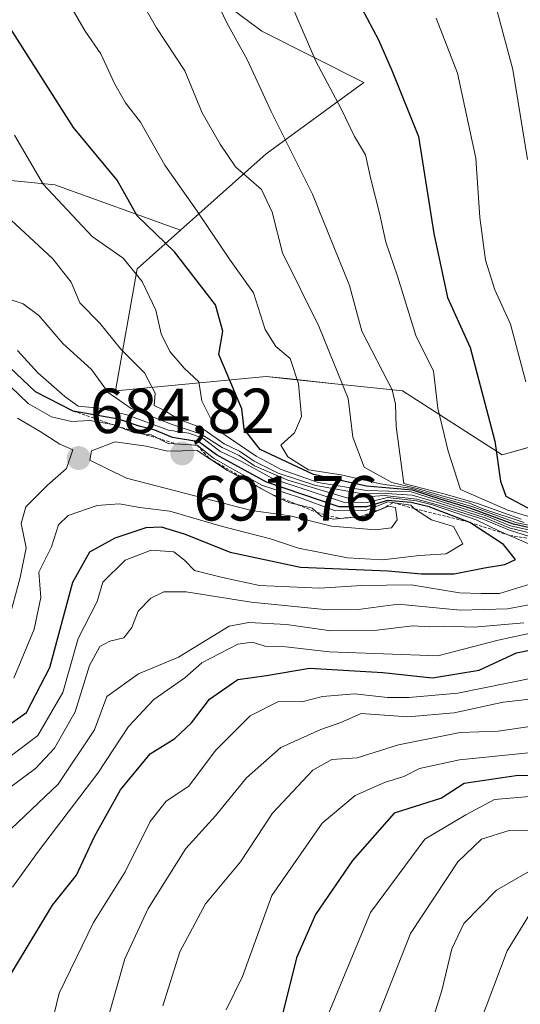
# Model space of a CAD drawing. Units: metres. Extents: x 634408 to 637871, y 4745939 to 4748320.
# Drawn here: x 635663 to 635742, y 4746988 to 4747143 of the extents above; entities that cross this region are included whole.
import ezdxf
from ezdxf.enums import TextEntityAlignment as Align

# ---------------------------------------------------------------- set-up
doc = ezdxf.new("R2010")
doc.units = ezdxf.units.M
doc.header["$MEASUREMENT"] = 0
doc.linetypes.add('TRAZOS', pattern=[0.75, 0.5, -0.25])
for name, color, linetype, lineweight in [('Arbolado forestal CxS', 92, 'Continuous', 0), ('Carátula', 7, 'Continuous', 5), ('Curva de nivel maestra', 36, 'Continuous', 30), ('Curva de nivel normal', 36, 'Continuous', 0), ('Escarpado lineal', 39, 'TRAZOS', 0), ('Matorral CxS', 135, 'Continuous', 0), ('Punto de cota en terreno', 7, 'Continuous', 0), ('Rótulo de punto de cota en terreno', 19, 'Continuous', 0)]:
    doc.layers.add(name, color=color, linetype=linetype, lineweight=lineweight)
doc.styles.add('Arial', font='txt', dxfattribs={"height": 0.2})

# ---------------------------------------------------------------- blocks, each defined once
blk = doc.blocks.new('*U150')
at = {"layer": 'Arbolado forestal CxS', "color": 92, "linetype": 'Continuous', "lineweight": 0}
blk.add_polyline3d([(635603.6157, 4747123.7501, 685.8229), (635668.8981, 4747117.3445, 654.4103), (635688.7061, 4747110.2087, 648.1534), (635681.8629, 4747104.1263, 654.6244), (635678.4663, 4747084.8817, 671.771), (635702.2397, 4747087.1451, 646.795), (635705.5589, 4747086.7957, 644.488), (635713.0653, 4747086.0055, 639.8852), (635723.7487, 4747084.8807, 632.1973), (635739.4417, 4747074.7923, 622.8862), (635759.5355, 4747080.4433, 607.9101)], dxfattribs=at)
blk = doc.blocks.new('*U177')
at = {"layer": 'Curva de nivel normal', "color": 36, "linetype": 'Continuous', "lineweight": 0}
blk.add_polyline3d([(635734.84, 4746982.24, 605), (635740.28, 4746996.62, 605), (635745.47, 4747005.08, 605)], dxfattribs=at)
blk = doc.blocks.new('*U193')
at = {"layer": 'Curva de nivel normal', "color": 36, "linetype": 'Continuous', "lineweight": 0}
for points in [[(635719.41, 4746985.21, 615), (635724.98, 4746999.34, 615), (635732.47, 4747010.62, 615), (635736.21, 4747014.23, 615), (635740.58, 4747015.58, 615), (635746.52, 4747015.67, 615)], [(635743.46, 4747121.36, 615), (635741.16, 4747135.56, 615), (635736.36, 4747153.42, 615)]]:
    blk.add_polyline3d(points, dxfattribs=at)
blk = doc.blocks.new('*U205')
at = {"layer": 'Curva de nivel normal', "color": 36, "linetype": 'Continuous', "lineweight": 0}
for points in [[(635678.27, 4747153.82, 640), (635684.94, 4747142.12, 640), (635689.4, 4747135.34, 640), (635692.16, 4747128.69, 640), (635694.98, 4747123.75, 640), (635697.38, 4747120.19, 640), (635701.5, 4747116.6, 640), (635703.16, 4747113.03, 640), (635704.79, 4747106.66, 640), (635710.52, 4747095.05, 640), (635715.15, 4747083.68, 640), (635715.89, 4747077.57, 640), (635717.72, 4747072.83, 640), (635722.08, 4747070.43, 640), (635726.27, 4747069.45, 640), (635730.33, 4747068.2, 640), (635734.3, 4747067.17, 640), (635736.4, 4747066.27, 640), (635742.92, 4747064.12, 640)], [(635745.74, 4747036.51, 640), (635739.6, 4747035.78, 640), (635731.9, 4747034.1, 640), (635724.58, 4747033.51, 640), (635717.23, 4747034.01, 640), (635714.03, 4747032.61, 640), (635710.86, 4747031.49, 640), (635704.54, 4747028.63, 640), (635699.12, 4747023.88, 640), (635694.26, 4747017.9, 640), (635689.56, 4747012.75, 640), (635683.64, 4747003.29, 640), (635679.94, 4746995.36, 640), (635677.2, 4746985.74, 640)]]:
    blk.add_polyline3d(points, dxfattribs=at)
blk = doc.blocks.new('*U206')
at = {"layer": 'Curva de nivel normal', "color": 36, "linetype": 'Continuous', "lineweight": 0}
for points in [[(635695.91, 4746987.29, 630), (635698.49, 4746992.54, 630), (635703.11, 4747005.3, 630), (635711.09, 4747016.74, 630), (635716.29, 4747021.11, 630), (635720.88, 4747023.16, 630), (635723.95, 4747024.07, 630), (635726.42, 4747025.34, 630), (635732.76, 4747026.7, 630), (635747.8, 4747028.26, 630)], [(635744.84, 4747064.7, 630), (635740.36, 4747066.09, 630), (635732.89, 4747069.34, 630), (635730.93, 4747075.36, 630), (635729.3, 4747082.14, 630), (635728.64, 4747087.96, 630), (635725.87, 4747093.62, 630), (635722.94, 4747102.96, 630), (635721.1, 4747108.34, 630), (635720.13, 4747112.87, 630), (635718.74, 4747118.26, 630), (635717.9, 4747122.09, 630), (635716.19, 4747125, 630), (635714.09, 4747129.35, 630), (635710.05, 4747136.85, 630), (635705.94, 4747146.46, 630)]]:
    blk.add_polyline3d(points, dxfattribs=at)
blk = doc.blocks.new('*U222')
at = {"layer": 'Curva de nivel normal', "color": 36, "linetype": 'Continuous', "lineweight": 0}
for points in [[(635685.91, 4746987.94, 635), (635688.62, 4746996.46, 635), (635692.68, 4747004.03, 635), (635698.17, 4747010.62, 635), (635703.24, 4747018.29, 635), (635709.58, 4747025.07, 635), (635712.57, 4747026.78, 635), (635716.58, 4747027.02, 635), (635723.13, 4747029.08, 635), (635732.86, 4747031.02, 635), (635738.82, 4747031.23, 635), (635744.18, 4747032.04, 635)], [(635742.47, 4747064.67, 635), (635735.57, 4747067.11, 635), (635730.45, 4747068.6, 635), (635723.94, 4747070.29, 635), (635722.73, 4747079.27, 635), (635722.64, 4747082.77, 635), (635722.11, 4747085.02, 635), (635717.33, 4747094.3, 635), (635715.39, 4747101.47, 635), (635709.54, 4747115.88, 635), (635703, 4747128.9, 635), (635699.24, 4747137.12, 635), (635696.05, 4747142.92, 635), (635691.49, 4747152.46, 635)]]:
    blk.add_polyline3d(points, dxfattribs=at)
blk = doc.blocks.new('*U224')
at = {"layer": 'Curva de nivel normal', "color": 36, "linetype": 'Continuous', "lineweight": 0}
for points in [[(635711.1, 4746984.41, 620), (635718.71, 4747002.62, 620), (635727.25, 4747014.2, 620), (635733.73, 4747018.04, 620), (635738.26, 4747020.48, 620), (635743.76, 4747020.93, 620)], [(635743.21, 4747086.28, 620), (635740.79, 4747095.39, 620), (635738.32, 4747100.82, 620), (635736.85, 4747105.49, 620), (635735.96, 4747112.2, 620), (635735.3, 4747121.57, 620), (635732.42, 4747134.96, 620), (635729.05, 4747143.62, 620)]]:
    blk.add_polyline3d(points, dxfattribs=at)
blk = doc.blocks.new('*U232')
at = {"layer": 'Curva de nivel normal', "color": 36, "linetype": 'Continuous', "lineweight": 0}
blk.add_polyline3d([(635662.45, 4747039.56, 680), (635665.65, 4747047.29, 680), (635666.69, 4747052.29, 680), (635666.38, 4747056.29, 680), (635668.36, 4747060.29, 680), (635669.5, 4747063.74, 680), (635671, 4747065.25, 680), (635675.58, 4747066.8, 680), (635679.06, 4747067.07, 680), (635682.28, 4747066.48, 680), (635687.04, 4747065.9, 680), (635695.14, 4747063.53, 680), (635702.91, 4747061.56, 680), (635707.36, 4747060.09, 680), (635715.06, 4747058.54, 680), (635720.57, 4747058.22, 680), (635726.44, 4747058.92, 680), (635730.62, 4747059.16, 680), (635733.27, 4747060.77, 680), (635731.77, 4747063.52, 680), (635728.3, 4747064.57, 680), (635725.66, 4747066.3, 680), (635725.05, 4747066.87, 680), (635721.43, 4747067.38, 680), (635717.96, 4747066.01, 680), (635713.13, 4747065.96, 680), (635707.51, 4747068.05, 680), (635701.68, 4747069.97, 680), (635696.98, 4747072.51, 680), (635693.95, 4747074.26, 680), (635691.36, 4747076.3, 680), (635686.78, 4747076.6, 680), (635684.09, 4747077.92, 680), (635681.47, 4747078.25, 680), (635678.03, 4747079.55, 680), (635674.41, 4747080.19, 680), (635671.54, 4747080.07, 680), (635668.38, 4747080.78, 680), (635664.67, 4747082.89, 680), (635660.6, 4747086.84, 680)], dxfattribs=at)
blk = doc.blocks.new('*U236')
at = {"layer": 'Curva de nivel normal', "color": 36, "linetype": 'Continuous', "lineweight": 0}
blk.add_polyline3d([(635727.62, 4746982.94, 610), (635729.95, 4746990.36, 610), (635731.52, 4746996.92, 610), (635733.4, 4747000.92, 610), (635738.56, 4747006.17, 610), (635745.89, 4747010.37, 610)], dxfattribs=at)
blk = doc.blocks.new('*U249')
at = {"layer": 'Curva de nivel maestra', "color": 36, "linetype": 'Continuous', "lineweight": 30}
for points in [[(635717.3, 4747145.25, 625), (635719.96, 4747140.2, 625), (635722.1, 4747135.29, 625), (635726.29, 4747124.96, 625), (635728.68, 4747109.7, 625), (635730.86, 4747099.62, 625), (635734.4, 4747091.7, 625), (635738.31, 4747076.96, 625), (635739.22, 4747070.62, 625), (635740.05, 4747068.29, 625), (635744.19, 4747066.08, 625)], [(635749.82, 4747023.98, 625), (635742, 4747024.26, 625), (635733.48, 4747022.97, 625), (635729.91, 4747020.66, 625), (635722.44, 4747018.29, 625), (635715.86, 4747010.84, 625), (635710.01, 4747002.35, 625), (635707.04, 4746995.48, 625), (635704.81, 4746986.62, 625)]]:
    blk.add_polyline3d(points, dxfattribs=at)
blk = doc.blocks.new('5PATER')
at = {"layer": 'Carátula', "linetype": 'Continuous', "lineweight": 5}
h = blk.add_hatch(color=250, dxfattribs=at)
edge = h.paths.add_edge_path()
edge.add_ellipse((0, 0.01), major_axis=(-1.33, -1.34), ratio=0.999422, start_angle=0, end_angle=360)

msp = doc.modelspace()

# ---------------------------------------------------------------- linework, layer by layer
at = {"layer": 'Arbolado forestal CxS', "color": 92, "linetype": 'Continuous', "lineweight": 0}
for points in [[(635771.93, 4747242.84, 584.32), (635755.58, 4747225.47, 594.1), (635744.08, 4747199.03, 605.02), (635753.28, 4747169.14, 605.8), (635753.28, 4747151.9, 606.51), (635731.44, 4747161.1, 615.56), (635722.24, 4747186.39, 615.8), (635713.05, 4747209.38, 613.92), (635691.2, 4747220.87, 618.61), (635677.41, 4747213.98, 625.27), (635672.81, 4747195.58, 631.93), (635675.11, 4747170.29, 636.9), (635692.35, 4747148.45, 635.09), (635701.55, 4747141.56, 632.73), (635717.64, 4747133.51, 627.39), (635702.24, 4747122.24, 637.15), (635688.71, 4747110.21, 648.15)], [(635466.04, 4747157.52, 712.16), (635468.11, 4747156.97, 711.92), (635487.38, 4747148.59, 710.47), (635501.02, 4747136.88, 714.04), (635519.75, 4747124.67, 713.66), (635537.66, 4747120.06, 710.84), (635561.22, 4747117.5, 704.97), (635581.48, 4747119.94, 696.25), (635581.73, 4747119.98, 696.13), (635603.62, 4747123.75, 685.82), (635668.9, 4747117.34, 654.41), (635688.71, 4747110.21, 648.15)], [(635466.04, 4747157.52, 712.16), (635468.11, 4747156.97, 711.92), (635487.38, 4747148.59, 710.47), (635501.02, 4747136.88, 714.04), (635519.75, 4747124.67, 713.66), (635537.66, 4747120.06, 710.84), (635561.22, 4747117.5, 704.97), (635581.48, 4747119.94, 696.25), (635581.73, 4747119.98, 696.13), (635603.62, 4747123.75, 685.82), (635668.9, 4747117.34, 654.41), (635688.71, 4747110.21, 648.15)], [(635692.35, 4747148.45, 635.09), (635701.55, 4747141.56, 632.73), (635717.64, 4747133.51, 627.39), (635702.24, 4747122.24, 637.15), (635688.71, 4747110.21, 648.15), (635688.71, 4747110.21, 648.15), (635668.9, 4747117.34, 654.41), (635603.62, 4747123.75, 685.82), (635581.73, 4747119.98, 696.13), (635581.48, 4747119.94, 696.25), (635561.22, 4747117.5, 704.97), (635537.66, 4747120.06, 710.84), (635519.75, 4747124.67, 713.66), (635501.02, 4747136.88, 714.04), (635487.38, 4747148.59, 710.47)], [(635688.71, 4747110.21, 648.15), (635681.86, 4747104.13, 654.62), (635678.47, 4747084.88, 671.77), (635702.24, 4747087.15, 646.79), (635705.56, 4747086.8, 644.49), (635713.07, 4747086.01, 639.89), (635723.75, 4747084.88, 632.2), (635739.44, 4747074.79, 622.89), (635759.54, 4747080.44, 607.91), (635795.45, 4747080.44, 582.97), (635795.54, 4747080.35, 582.91)]]:
    msp.add_polyline3d(points, dxfattribs=at)
at = {"layer": 'Curva de nivel maestra', "color": 36, "linetype": 'Continuous', "lineweight": 30}
for points in [[(635747.3, 4747062.5, 650), (635741.23, 4747063.84, 650), (635734.52, 4747066.35, 650), (635729.66, 4747067.8, 650), (635725.32, 4747069.2, 650), (635718.09, 4747069.83, 650), (635709.71, 4747071.69, 650), (635701.31, 4747075.65, 650), (635698.75, 4747078.86, 650), (635698.38, 4747082.03, 650), (635694.75, 4747090.63, 650), (635695.42, 4747094.29, 650), (635694.24, 4747098.44, 650), (635687.77, 4747106.81, 650), (635681.89, 4747112.46, 650), (635678.72, 4747118.09, 650), (635671.83, 4747126.4, 650), (635660.45, 4747144.34, 650)], [(635660.68, 4747031.52, 675), (635664.42, 4747034.15, 675), (635668.09, 4747041.28, 675), (635671.76, 4747054.74, 675), (635674.42, 4747059.5, 675), (635678.42, 4747061.72, 675), (635683.3, 4747063.34, 675), (635685.66, 4747063.42, 675), (635689.3, 4747062.34, 675), (635696.57, 4747059.46, 675), (635707.66, 4747057.08, 675), (635721.48, 4747056.48, 675), (635726.76, 4747056.01, 675), (635731.91, 4747056.02, 675), (635736.7, 4747056.99, 675), (635739.91, 4747057.5, 675), (635741.55, 4747058.27, 675), (635739.66, 4747060.68, 675), (635734.39, 4747064.15, 675), (635727.93, 4747066.6, 675), (635725.1, 4747067.29, 675), (635721.36, 4747067.61, 675), (635718.07, 4747066.57, 675), (635713.74, 4747066.59, 675), (635702.3, 4747070.5, 675), (635694.42, 4747074.79, 675), (635691.6, 4747076.84, 675), (635687.46, 4747077.5, 675), (635684.67, 4747078.67, 675), (635682.2, 4747079.3, 675), (635678.94, 4747080.41, 675), (635671.79, 4747081.7, 675), (635665.86, 4747084.73, 675), (635660.81, 4747089.48, 675)], [(635660.54, 4746990.58, 650), (635668.54, 4747003.8, 650), (635672.33, 4747008.54, 650), (635675.17, 4747014.62, 650), (635679.24, 4747021.98, 650), (635683.93, 4747027.64, 650), (635687.81, 4747030.06, 650), (635690.44, 4747032.56, 650), (635693.29, 4747036.26, 650), (635697.78, 4747039.39, 650), (635702.3, 4747039.98, 650), (635709.05, 4747041.15, 650), (635720.66, 4747040.49, 650), (635728.45, 4747039.66, 650), (635735.84, 4747040.87, 650), (635741.73, 4747043.59, 650), (635746.08, 4747044.49, 650)]]:
    msp.add_polyline3d(points, dxfattribs=at)
at = {"layer": 'Curva de nivel normal', "color": 36, "linetype": 'Continuous', "lineweight": 0}
for points in [[(635671.39, 4747145.59, 645), (635673.7, 4747141.56, 645), (635676.16, 4747138.02, 645), (635678.38, 4747133.24, 645), (635680.07, 4747130.27, 645), (635682.39, 4747127.26, 645), (635686.27, 4747120.47, 645), (635691.36, 4747113.23, 645), (635696.45, 4747105.65, 645), (635700.22, 4747100.32, 645), (635702.1, 4747094.56, 645), (635703.78, 4747091.88, 645), (635706.01, 4747089.98, 645), (635707.34, 4747085.96, 645), (635707.81, 4747080.84, 645), (635706.68, 4747078.26, 645), (635704.57, 4747076.29, 645), (635705.63, 4747074.5, 645), (635708.94, 4747072.44, 645), (635714.08, 4747071.66, 645), (635720.28, 4747070.21, 645), (635725.26, 4747069.48, 645), (635729.99, 4747067.99, 645), (635734.68, 4747066.66, 645), (635741.76, 4747064.07, 645), (635747.53, 4747062.92, 645)], [(635662.55, 4747125.18, 655), (635667.06, 4747117.44, 655), (635674.78, 4747109.2, 655), (635679.69, 4747105.78, 655), (635682.69, 4747102.12, 655), (635684.84, 4747097.6, 655), (635685.67, 4747093.87, 655), (635687.04, 4747091.06, 655), (635689.29, 4747088.44, 655), (635691.6, 4747086.28, 655), (635692.09, 4747083.29, 655), (635694.32, 4747078.9, 655), (635700.64, 4747074.56, 655), (635704.62, 4747072.49, 655), (635710.46, 4747070.43, 655), (635718.09, 4747069.19, 655), (635725.09, 4747068.94, 655), (635736.76, 4747065.21, 655), (635740.79, 4747063.6, 655), (635747.81, 4747062.01, 655)], [(635745.15, 4747062.16, 660), (635740.73, 4747063.24, 660), (635736.76, 4747064.87, 660), (635729.42, 4747067.2, 660), (635725.26, 4747068.44, 660), (635721.29, 4747068.72, 660), (635717.47, 4747068.67, 660), (635710.08, 4747069.95, 660), (635704.12, 4747071.91, 660), (635700.36, 4747073.8, 660), (635698.05, 4747075.38, 660), (635695.6, 4747076.55, 660), (635692.04, 4747079.03, 660), (635688.4, 4747080.43, 660), (635686.08, 4747081.81, 660), (635684.59, 4747082.57, 660), (635684.74, 4747084.52, 660), (635683.03, 4747087.71, 660), (635679.32, 4747091.45, 660), (635675.97, 4747095.54, 660), (635672.86, 4747098.74, 660), (635671.48, 4747102.02, 660), (635668.56, 4747105.69, 660), (635660.56, 4747113.14, 660)], [(635661.04, 4747099.54, 665), (635663.91, 4747098.6, 665), (635666.39, 4747096.78, 665), (635670.16, 4747092.36, 665), (635674.69, 4747088.26, 665), (635677.33, 4747084.63, 665), (635680.96, 4747082.12, 665), (635687.43, 4747079.55, 665), (635691.97, 4747078.07, 665), (635695.28, 4747075.94, 665), (635697.97, 4747074.69, 665), (635700.42, 4747073.04, 665), (635705.64, 4747070.8, 665), (635715.13, 4747067.95, 665), (635720.9, 4747068.39, 665), (635726.02, 4747067.79, 665), (635729.42, 4747066.86, 665), (635736.57, 4747064.6, 665), (635740.6, 4747062.9, 665), (635748.25, 4747060.5, 665)], [(635663.03, 4747091.23, 670), (635666.19, 4747087.73, 670), (635670.46, 4747084, 670), (635672.58, 4747082.45, 670), (635675.95, 4747082.15, 670), (635680.23, 4747081.1, 670), (635686.81, 4747078.69, 670), (635690.05, 4747078.22, 670), (635692.22, 4747077.44, 670), (635694.93, 4747075.38, 670), (635698.25, 4747073.79, 670), (635703.45, 4747070.98, 670), (635714.42, 4747067.32, 670), (635718.19, 4747067.26, 670), (635721.38, 4747068.05, 670), (635725.93, 4747067.56, 670), (635728.47, 4747066.91, 670), (635735.37, 4747064.56, 670), (635739.06, 4747062.76, 670), (635744.53, 4747060.41, 670)], [(635661.93, 4747049.97, 685), (635663.42, 4747055.48, 685), (635664.38, 4747060.15, 685), (635663.6, 4747063.96, 685), (635664.3, 4747066.62, 685), (635667.71, 4747069.96, 685), (635670.73, 4747072.62, 685), (635671.74, 4747075.57, 685), (635669.66, 4747076.47, 685), (635666.58, 4747078.45, 685), (635663.02, 4747080.55, 685)], [(635719.47, 4747062.96, 685), (635722.03, 4747063.28, 685), (635722.9, 4747064.53, 685), (635722.66, 4747066.5, 685), (635721.52, 4747066.72, 685), (635717.76, 4747065.14, 685), (635712.87, 4747064.66, 685), (635710.9, 4747065.14, 685), (635709.5, 4747066.36, 685), (635705.79, 4747067.29, 685), (635703.55, 4747068.31, 685), (635696.11, 4747072.31, 685), (635691.37, 4747075.5, 685), (635686.73, 4747075.35, 685), (635683.32, 4747076.14, 685), (635678.4, 4747076.86, 685), (635674.67, 4747075.41, 685), (635674.42, 4747073.94, 685), (635680.2, 4747071.14, 685), (635699.93, 4747066, 685), (635706, 4747065.17, 685), (635712.52, 4747063.54, 685), (635719.47, 4747062.96, 685)], [(635743.84, 4747054.38, 670), (635739.02, 4747052.93, 670), (635736.16, 4747052.92, 670), (635732.76, 4747053.06, 670), (635725.09, 4747054.32, 670), (635717.31, 4747054.18, 670), (635710.63, 4747053.79, 670), (635701.2, 4747054.17, 670), (635695.34, 4747055.48, 670), (635690.94, 4747056.57, 670), (635689.36, 4747058.2, 670), (635687.66, 4747059.49, 670), (635684.09, 4747059.77, 670), (635680.01, 4747058.2, 670), (635676.48, 4747054.7, 670), (635675.55, 4747051.65, 670), (635672.58, 4747045.84, 670), (635670.18, 4747037.34, 670), (635666.2, 4747030.56, 670), (635661.62, 4747027.08, 670)], [(635747.66, 4747051.86, 665), (635740.31, 4747050.51, 665), (635732.86, 4747050.32, 665), (635723.04, 4747051.24, 665), (635716.76, 4747050.42, 665), (635711.95, 4747050.35, 665), (635699.85, 4747051.58, 665), (635689.61, 4747053.21, 665), (635686.09, 4747053.18, 665), (635684.04, 4747052.22, 665), (635682.06, 4747050.16, 665), (635681.07, 4747047.56, 665), (635679.8, 4747045.93, 665), (635677.58, 4747045.44, 665), (635676.02, 4747044.6, 665), (635674.37, 4747041.6, 665), (635672.08, 4747034.28, 665), (635668.87, 4747028.54, 665), (635665.84, 4747025.36, 665), (635652.82, 4747015.72, 665)], [(635660.94, 4747014.84, 660), (635669.44, 4747022.87, 660), (635675.17, 4747031.43, 660), (635677.11, 4747036.72, 660), (635682.09, 4747040.27, 660), (635688.42, 4747042.92, 660), (635696.42, 4747047.76, 660), (635699.5, 4747048.38, 660), (635705.42, 4747048.04, 660), (635712.42, 4747047.03, 660), (635719.73, 4747047.15, 660), (635725.3, 4747047.82, 660), (635728.06, 4747047.67, 660), (635730.42, 4747047.8, 660), (635735.06, 4747047.65, 660), (635742.9, 4747048.29, 660)], [(635744.66, 4747046.86, 655), (635738.82, 4747045.57, 655), (635729.3, 4747043.12, 655), (635712.2, 4747043.73, 655), (635705.34, 4747044.54, 655), (635702.17, 4747044.57, 655), (635700.09, 4747045.24, 655), (635697.76, 4747044.92, 655), (635692.09, 4747042, 655), (635689.43, 4747039.66, 655), (635684.51, 4747036.22, 655), (635680.51, 4747031.96, 655), (635675.67, 4747024.62, 655), (635666.3, 4747012.29, 655), (635662.24, 4747006.62, 655)], [(635748.8, 4747040.52, 645), (635732.47, 4747037.24, 645), (635724.76, 4747036.55, 645), (635721.4, 4747036.52, 645), (635716.18, 4747037.1, 645), (635711.14, 4747036.71, 645), (635707.87, 4747035.85, 645), (635704.17, 4747035.9, 645), (635699.69, 4747033.64, 645), (635694.22, 4747028.18, 645), (635690.04, 4747022.54, 645), (635686.47, 4747020.21, 645), (635683.94, 4747016.99, 645), (635680.01, 4747009.08, 645), (635675.01, 4747001.07, 645), (635669.6, 4746989.94, 645), (635667.83, 4746982.78, 645)]]:
    msp.add_polyline3d(points, dxfattribs=at)
at = {"layer": 'Escarpado lineal', "color": 39, "linetype": 'TRAZOS', "lineweight": 0}
msp.add_polyline3d([(635671.79, 4747081.7, 670.85), (635678.03, 4747079.55, 678.35), (635682.6, 4747078.11, 676.65), (635685.08, 4747077.44, 676.22), (635687.98, 4747076.52, 677.9), (635691.36, 4747076.3, 672.74), (635693.28, 4747074.21, 681.75), (635702.76, 4747068.74, 683.83), (635707.22, 4747066.93, 686.96), (635710.25, 4747065.7, 684.45), (635713.92, 4747064.76, 681.24), (635717.11, 4747065.08, 678.17), (635720.44, 4747066.27, 668.44), (635722.27, 4747067.26, 660.39), (635725.66, 4747066.3, 672.92), (635734.39, 4747064.15, 662.47), (635740.63, 4747062.08, 669.43), (635745.59, 4747061.34, 667.22)], dxfattribs=at)
at = {"layer": 'Matorral CxS', "color": 135, "linetype": 'Continuous', "lineweight": 0}
for points in [[(635771.93, 4747242.84, 584.32), (635755.58, 4747225.47, 594.1), (635744.08, 4747199.03, 605.02), (635753.28, 4747169.14, 605.8), (635753.28, 4747151.9, 606.51), (635731.44, 4747161.1, 615.56), (635722.24, 4747186.39, 615.8), (635713.05, 4747209.38, 613.92), (635691.2, 4747220.87, 618.61), (635677.41, 4747213.98, 625.27), (635672.81, 4747195.58, 631.93), (635675.11, 4747170.29, 636.9), (635692.35, 4747148.45, 635.09), (635701.55, 4747141.56, 632.73), (635717.64, 4747133.51, 627.39), (635702.24, 4747122.24, 637.15), (635688.71, 4747110.21, 648.15)], [(635759.54, 4747080.44, 607.91), (635739.44, 4747074.79, 622.89), (635739.44, 4747074.79, 622.89), (635723.75, 4747084.88, 632.2), (635713.07, 4747086.01, 639.89), (635705.56, 4747086.8, 644.49), (635702.24, 4747087.15, 646.79), (635678.47, 4747084.88, 671.77), (635681.86, 4747104.13, 654.62), (635688.71, 4747110.21, 648.15), (635702.24, 4747122.24, 637.15), (635717.64, 4747133.51, 627.39), (635701.55, 4747141.56, 632.73), (635692.35, 4747148.45, 635.09)], [(635688.71, 4747110.21, 648.15), (635681.86, 4747104.13, 654.62), (635678.47, 4747084.88, 671.77), (635702.24, 4747087.15, 646.79), (635705.56, 4747086.8, 644.49), (635713.07, 4747086.01, 639.89), (635723.75, 4747084.88, 632.2), (635739.44, 4747074.79, 622.89), (635759.54, 4747080.44, 607.91), (635795.45, 4747080.44, 582.97), (635795.54, 4747080.35, 582.91)]]:
    msp.add_polyline3d(points, dxfattribs=at)

# ---------------------------------------------------------------- block references
at = {"layer": 'Arbolado forestal CxS', "color": 92, "linetype": 'Continuous', "lineweight": 0}
msp.add_blockref('*U150', (0, 0), dxfattribs=at)
at = {"layer": 'Curva de nivel maestra', "color": 36, "linetype": 'Continuous', "lineweight": 30}
msp.add_blockref('*U249', (0, 0), dxfattribs=at)
at = {"layer": 'Curva de nivel normal', "color": 36, "linetype": 'Continuous', "lineweight": 0}
for name in ['*U232', '*U222', '*U206', '*U177', '*U224', '*U193', '*U236', '*U205']:
    msp.add_blockref(name, (0, 0), dxfattribs=at)
at = {"layer": 'Punto de cota en terreno', "linetype": 'Continuous', "lineweight": 0}
for p in [(635672.66, 4747074.28, 684.82), (635689, 4747075, 691.76)]:
    msp.add_blockref('5PATER', p, dxfattribs=at)

# ---------------------------------------------------------------- texts
at = {"layer": 'Rótulo de punto de cota en terreno', "color": 19, "linetype": 'Continuous', "lineweight": 0, "style": 'Arial'}
for s, p in [('684,82', (635674.42, 4747076.04)), ('691,76', (635690.76, 4747062.25))]:
    msp.add_text(s, height=7, dxfattribs=at).set_placement(p, align=Align.BOTTOM_LEFT)

doc.saveas('drawing.dxf')
